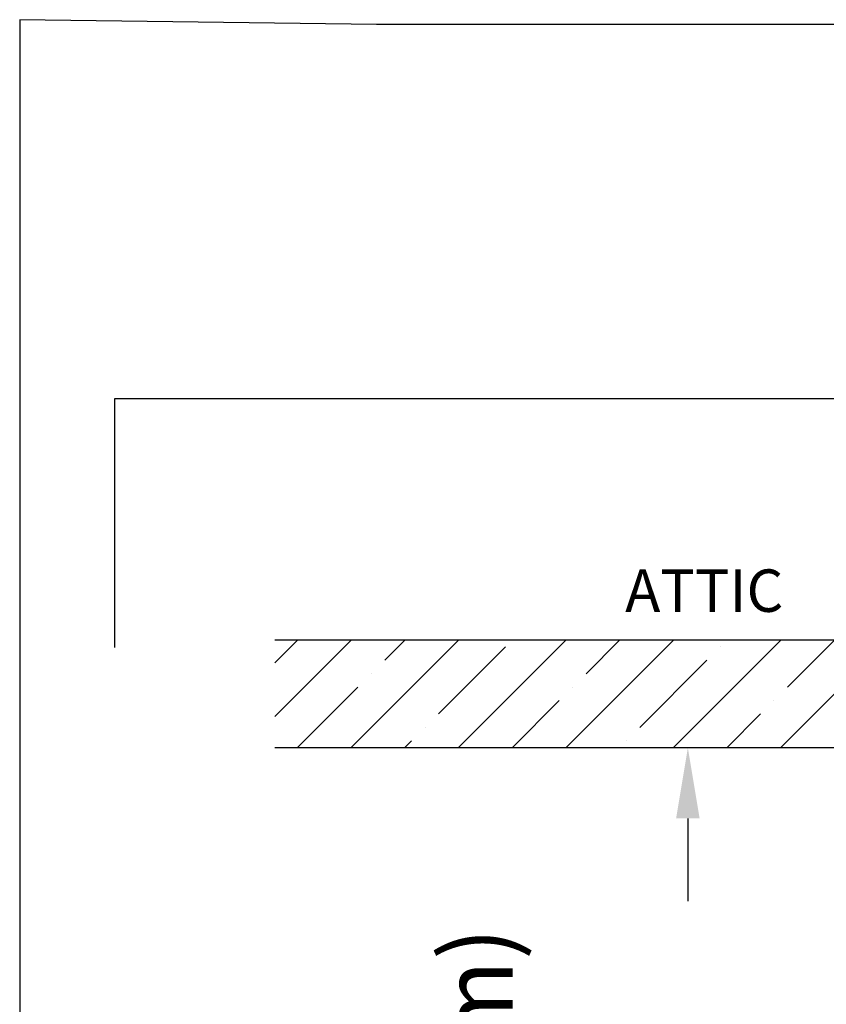
# Model space of a CAD drawing. Extents: x -486 to 22738, y 524 to 18323.
# Drawn here: x -486 to 1798, y 15536 to 18323 of the extents above; entities that cross this region are included whole.
import ezdxf

# ---------------------------------------------------------------- set-up
doc = ezdxf.new("R2010")
doc.units = 0
doc.header["$MEASUREMENT"] = 0
doc.layers.get('0').update_dxf_attribs({"linetype": 'CONTINUOUS'})
doc.layers.get('DEFPOINTS').update_dxf_attribs({"linetype": 'CONTINUOUS'})
doc.layers.add('DIM', color=5, linetype='CONTINUOUS')
doc.layers.add('FLOOR', color=17, linetype='CONTINUOUS')
doc.dimstyles.new('ISO-25', dxfattribs={"dimtxt": 100, "dimasz": 2.5, "dimexe": 1.25, "dimexo": 0.625, "dimgap": 0.09, "dimtad": 1, "dimtoh": 1, "dimdec": 3, "dimzin": 0, "dimdsep": 46, "dimtxsty": 'Standard', "dimcen": 2.5, "dimadec": 0, "dimazin": 0, "dimtfac": 1, "dimtdec": 3, "dimtofl": 0, "dimtmove": 2, "dimatfit": 3, "dimfxl": 1, "dimtolj": 1, "dimtzin": 0, "dimarcsym": 0})

# ---------------------------------------------------------------- blocks, each defined once
blk = doc.blocks.new('*D15')
at = {"layer": 'DEFPOINTS', "color": 0, "transparency": 16777216}
for p in [(1405.6, 16262.1), (1526, 16262.1), (1526, 13544.3)]:
    blk.add_point(p, dxfattribs=at)
at = {"layer": 'DIM', "color": 0, "lineweight": -2, "transparency": 16777216}
for p, q in [((1521.4, 16262.1), (1280.6, 16262.1)), ((1405.6, 16062.1), (1405.6, 15828.1)), ((1405.6, 13744.3), (1405.6, 14152.9)), ((1521.4, 13544.3), (1280.6, 13544.3))]:
    blk.add_line(p, q, dxfattribs=at)
at = {"layer": 'DIM', "color": 0, "transparency": 16777216}
for points in [[(1372.3, 16062.1), (1439, 16062.1), (1405.6, 16262.1)], [(1372.3, 13744.3), (1439, 13744.3), (1405.6, 13544.3)]]:
    blk.add_solid(points, dxfattribs=at)
at = {"layer": 'DIM', "color": 0, "transparency": 16777216, "insert": (925.7, 14990.5), "char_height": 200.5, "attachment_point": 5, "rotation": 90}
blk.add_mtext('\\A1;8\'-11"\\P(2717.8mm)\\P{\\H0.49875x;MINIMUM \\PREQUIRED\\PHEIGHT}', dxfattribs=at)

msp = doc.modelspace()

# ---------------------------------------------------------------- hatches: boundary and pattern name
at = {"layer": 'FLOOR', "linetype": 'Continuous'}
h = msp.add_hatch(dxfattribs=at)
h.set_pattern_fill('ANSI35', color=256, scale=860, style=0, pattern_type=2)
h.set_pattern_definition([(45, (45395.4, -2949.9), (-152.028, 152.028), []), (45, (45547.44, -2949.9), (-152.028, 152.028), [268.75, -53.75, 0, -53.75])])
h.paths.add_polyline_path([(235.7283, 16566.9026), (235.7283, 16262.1026), (5764.0693, 16262.1026), (5764.0693, 16566.9026)], flags=0)

# ---------------------------------------------------------------- linework, layer by layer
for p, q in [((-486.4451, 18323.3187), (-486.4451, 537.7417)), ((523.7079, 18309.2849), (-486.4451, 18323.3187)), ((20686.4622, 18309.2849), (523.7079, 18309.2849))]:
    msp.add_line(p, q)
at = {"layer": 'DIM'}
for p, q in [((-216.9549, 16546.187), (-216.9549, 17250.7113)), ((-216.9549, 17250.7113), (6664.6988, 17250.7113))]:
    msp.add_line(p, q, dxfattribs=at)
at = {"layer": 'FLOOR'}
for p, q in [((5764.0693, 16566.9026), (235.7283, 16566.9026)), ((5764.0693, 16262.1026), (235.7283, 16262.1026))]:
    msp.add_line(p, q, dxfattribs=at)

# ---------------------------------------------------------------- texts
msp.add_text('ATTIC', height=119.99703).set_placement((1228.0823, 16646.9084))

# ---------------------------------------------------------------- dimensions: what is measured, and where the dimension line sits
at = {"layer": 'DIM'}
dim = msp.add_linear_dim(base=(1405.6234, 16262.1026), p1=(1526.0086, 13544.3026), p2=(1526.0086, 16262.1026), angle=90, text='8\'-11"\\P(2717.8mm)\\P{\\H0.49875x;MINIMUM \\PREQUIRED\\PHEIGHT}', dimstyle='ISO-25', override={"dimtxt": 200.5, "dimasz": 200, "dimexe": 125, "dimexo": 4.625, "dimgap": 35.625, "dimcen": 250.5}, dxfattribs=at)
dim.commit()
dim.dimension.update_dxf_attribs({"geometry": '*D15', "text_midpoint": (925.6624, 14990.4806), "dimtype": 160})

doc.saveas('drawing.dxf')
